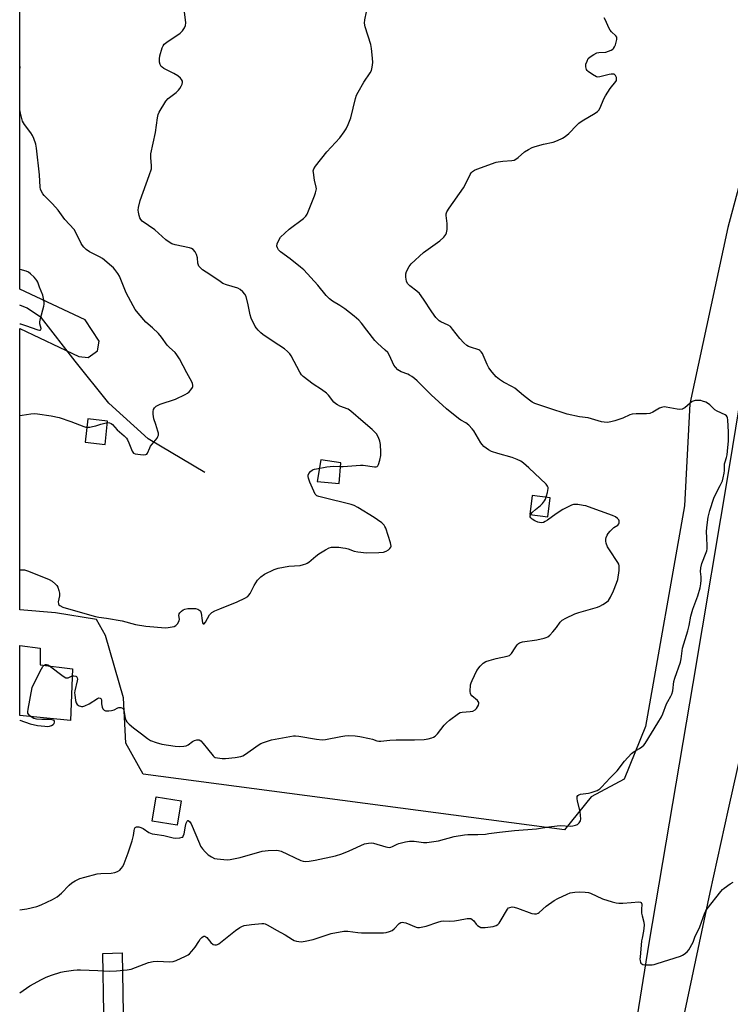
# Model space of a CAD drawing. Units: inches. Extents: x 1177771 to 1183770, y 545458 to 549458.
# Drawn here: x 1177771 to 1178073, y 548578 to 548997 of the extents above; entities that cross this region are included whole.
import ezdxf

# ---------------------------------------------------------------- set-up
doc = ezdxf.new("R2010")
doc.units = ezdxf.units.IN
doc.header["$MEASUREMENT"] = 0
for name, color, linetype in [('BLDG-Footprint', 5, 'Continuous'), ('HYDRO-Single Line Stream', 4, 'Continuous'), ('NTRL-Farm Land', 3, 'Continuous'), ('TRANS-Road', 130, 'Continuous'), ('Undefined', 1, 'Continuous')]:
    doc.layers.add(name, color=color, linetype=linetype)

msp = doc.modelspace()

# ---------------------------------------------------------------- linework, layer by layer
at = {"layer": 'BLDG-Footprint'}
for points, elevation in [([(1177793.16, 548720.62), (1177792.33, 548698.57), (1177770.69, 548700.69), (1177770.69, 548730.42), (1177779.43, 548729.35), (1177779.43, 548722.28)], 357.49), ([(1177839.3, 548664.43), (1177837.62, 548654.12), (1177827.02, 548655.84), (1177828.7, 548666.16)], 359)]:
    msp.add_lwpolyline(points, close=True, dxfattribs=dict(at, elevation=elevation))
at = {"layer": 'HYDRO-Single Line Stream'}
msp.add_lwpolyline([(1177849.42, 548804.05), (1177825.35, 548818.33), (1177808.62, 548833.47), (1177794.19, 548851.44), (1177779.9, 548869.86), (1177773.8, 548873.95), (1177770.7, 548875.27)], dxfattribs=at)
at = {"layer": 'NTRL-Farm Land'}
msp.add_polyline3d([(1178099.28, 549011.16, 0), (1178071.77, 548908.26, 0), (1178055.56, 548833.18, 0), (1178053.22, 548789.85, 0), (1178036.72, 548695.99, 0), (1178027.65, 548673.64, 0), (1178013.66, 548666.1, 0), (1178002.34, 548652.1, 0), (1177823.11, 548675.85, 0), (1177815.75, 548688.91, 0), (1177814.78, 548708.28, 0), (1177807.16, 548734.74, 0), (1177803.36, 548741.61, 0), (1177785.96, 548744.37, 0), (1177770.69, 548745.65, 0), (1177770.7, 548865.23, 0), (1177795.83, 548853.37, 0), (1177799.85, 548852.96, 0), (1177803.8, 548855.8, 0), (1177804.46, 548859.83, 0), (1177798.5, 548868.97, 0), (1177770.7, 548882.06, 0), (1177770.72, 549264.71, 0)], dxfattribs=at)
for points in [[(1177798.49, 548816.92, 0), (1177806.95, 548815.97, 0), (1177808.06, 548825.92, 0), (1177799.61, 548826.86, 0)], [(1177897.19, 548800.23, 0), (1177906.42, 548799.35, 0), (1177907.19, 548808.18, 0), (1177898.71, 548809.39, 0)], [(1177987.51, 548786.21, 0), (1177995.24, 548785.26, 0), (1177996.23, 548793.27, 0), (1177988.49, 548794.22, 0)]]:
    msp.add_polyline3d(points, close=True, dxfattribs=at)
at = {"layer": 'TRANS-Road'}
msp.add_lwpolyline([(1177806.51, 548574.28), (1177806.08, 548599.48), (1177814.3, 548599.85), (1177814.78, 548565.57)], dxfattribs=at)
for points in [[(1178022.63, 548506.76, 0), (1178038.33, 548603.86, 0), (1178056.97, 548714.39, 0), (1178072.63, 548808.1, 0), (1178092.85, 548931.29, 0), (1178100.01, 548970.18, 0), (1178109.07, 549008.67, 0)], [(1178079.55, 548694.99, 0), (1178071.82, 548660.92, 0), (1178064.05, 548625.45, 0), (1178042.28, 548522.38, 0)]]:
    msp.add_polyline3d(points, dxfattribs=at)
at = {"layer": 'Undefined'}
for points, elevation in [([(1177770.68, 548618.16), (1177773.74, 548618.52), (1177777.93, 548619.58), (1177779.85, 548620.22), (1177784.66, 548622.49), (1177786.61, 548623.63), (1177788.41, 548625.14), (1177791.73, 548628.53), (1177792.81, 548629.53), (1177794.25, 548630.43), (1177796.31, 548631.37), (1177798.39, 548632), (1177803.68, 548633.38), (1177805.12, 548633.54), (1177809.52, 548633.63), (1177811.18, 548633.92), (1177812.23, 548634.36), (1177813.2, 548635.02), (1177813.84, 548635.62), (1177814.47, 548636.53), (1177815.08, 548637.81), (1177816.86, 548642.35), (1177818.42, 548647.4), (1177819.04, 548649.68), (1177819.31, 548651.73), (1177819.5, 548652.54), (1177819.8, 548653.06), (1177820.34, 548653.34), (1177821.33, 548653.33), (1177822.17, 548653.08), (1177823.1, 548652.61), (1177825.63, 548651), (1177826.97, 548650.47), (1177828.09, 548650.24), (1177832.02, 548649.68), (1177835.9, 548648.69), (1177837.06, 548648.62), (1177838.79, 548648.69), (1177839.78, 548648.93), (1177839.97, 548649.06), (1177840.24, 548649.44), (1177840.55, 548650.46), (1177841.11, 548653.67), (1177841.45, 548654.98), (1177841.87, 548655.8), (1177842.19, 548656.02), (1177842.36, 548656.03), (1177842.84, 548655.7), (1177843.52, 548654.62), (1177847.05, 548646.24), (1177847.57, 548645.21), (1177848.32, 548644.02), (1177849.46, 548642.71), (1177850.74, 548641.53), (1177852.22, 548640.58), (1177853.53, 548639.97), (1177854.64, 548639.75), (1177857.52, 548639.49), (1177858.95, 548639.41), (1177860.1, 548639.48), (1177864.44, 548640.39), (1177873.69, 548643.03), (1177876.33, 548643.3), (1177879.87, 548643.49), (1177880.72, 548643.37), (1177881.81, 548642.98), (1177890.17, 548639.07), (1177891.24, 548638.78), (1177892.37, 548638.66), (1177893.75, 548638.77), (1177896.23, 548639.17), (1177904.93, 548641.08), (1177907.61, 548641.97), (1177910.67, 548643.14), (1177917.27, 548646.1), (1177918.07, 548646.36), (1177918.89, 548646.5), (1177920.26, 548646.59), (1177921.09, 548646.48), (1177926.28, 548644.82), (1177926.99, 548644.67), (1177927.67, 548644.65), (1177928.4, 548644.78), (1177929.12, 548645.02), (1177931.07, 548645.97), (1177931.87, 548646.27), (1177934.7, 548646.99), (1177936.41, 548647.32), (1177937.25, 548647.35), (1177938.35, 548647.28), (1177942.32, 548646.76), (1177943.77, 548646.79), (1177948.64, 548647.46), (1177955.4, 548649.32), (1177959.71, 548650.01), (1177961.18, 548650.1), (1177965.36, 548650.11), (1177968.65, 548650.31), (1177970.14, 548650.48), (1177974.57, 548651.18), (1177980.97, 548651.85), (1177990.39, 548652.48), (1177995.59, 548653.38), (1177999.12, 548653.87), (1178000.58, 548653.93), (1178004.66, 548653.73), (1178005.83, 548653.86), (1178006.98, 548654.1), (1178007.77, 548654.41), (1178008.52, 548655.07), (1178009.02, 548655.91), (1178009.16, 548656.73), (1178009.12, 548658.19), (1178008.91, 548659.96), (1178007.83, 548664.34), (1178007.62, 548665.48), (1178007.67, 548666.25), (1178007.92, 548666.66), (1178008.3, 548666.97), (1178009.03, 548667.23), (1178012.44, 548667.7), (1178013.6, 548667.97), (1178016.11, 548668.89), (1178016.9, 548669.28), (1178017.36, 548669.61), (1178017.97, 548670.19), (1178021.64, 548674.25), (1178024.67, 548677.14), (1178027.82, 548681.3), (1178030.74, 548684.58), (1178031.87, 548685.48), (1178034.19, 548686.73), (1178035.15, 548687.36), (1178036.01, 548688.1), (1178036.54, 548688.77), (1178041.88, 548697.65), (1178043.54, 548700.18), (1178044.11, 548701.42), (1178045.69, 548705.75), (1178046.2, 548706.74), (1178047.48, 548708.88), (1178047.94, 548709.83), (1178048.28, 548711.28), (1178048.71, 548715.22), (1178049.11, 548716.55), (1178051.62, 548723.47), (1178051.89, 548724.84), (1178052.45, 548729.31), (1178054.76, 548736.73), (1178055.3, 548739.01), (1178055.99, 548742.95), (1178056.88, 548745.89), (1178058.99, 548751.55), (1178059.92, 548754.94), (1178060.29, 548756.67), (1178060.41, 548758.33), (1178060.39, 548759.72), (1178060.04, 548761.98), (1178060.18, 548763.45), (1178060.66, 548765.31), (1178062.48, 548769.97), (1178062.75, 548770.8), (1178062.91, 548771.61), (1178062.96, 548772.98), (1178062.71, 548776.18), (1178062.68, 548779.04), (1178062.89, 548781.78), (1178063.38, 548785.08), (1178064.11, 548787.85), (1178065.78, 548793.09), (1178066.34, 548794.41), (1178068.48, 548798.56), (1178069.37, 548800.45), (1178069.78, 548801.8), (1178070.18, 548803.72), (1178070.3, 548804.84), (1178070.27, 548806.91), (1178070.33, 548807.79), (1178070.52, 548808.59), (1178071.17, 548810.5), (1178071.4, 548811.57), (1178071.77, 548814.69), (1178071.94, 548817.32), (1178072.05, 548819.68), (1178072.03, 548821.15), (1178071.7, 548826.44), (1178071.58, 548827.27), (1178071.43, 548827.78), (1178071.15, 548828.18), (1178070.53, 548828.63), (1178067.19, 548830.14), (1178066.2, 548830.69), (1178064.08, 548832.76), (1178063.03, 548833.58), (1178062.3, 548833.94), (1178060.99, 548834.4), (1178060.19, 548834.61), (1178059.38, 548834.73), (1178057.77, 548834.62), (1178056.99, 548834.43), (1178056.51, 548834.22), (1178055.64, 548833.57), (1178053.38, 548831.49), (1178052.92, 548831.21), (1178052.41, 548831.04), (1178051.28, 548830.91), (1178050.12, 548830.93), (1178045.44, 548831.81), (1178044.58, 548831.91), (1178044.02, 548831.88), (1178043.48, 548831.74), (1178042.7, 548831.39), (1178039.82, 548829.65), (1178038.5, 548829.12), (1178037.09, 548828.93), (1178032.71, 548829.06), (1178031.07, 548828.85), (1178029.99, 548828.52), (1178027.04, 548827.19), (1178023.67, 548826.02), (1178021.97, 548825.53), (1178020.5, 548825.37), (1178019.12, 548825.42), (1178018.03, 548825.55), (1178012.28, 548827.34), (1178008.67, 548827.78), (1178003.42, 548828.89), (1177995.63, 548831.39), (1177989.68, 548833.41), (1177988.53, 548834.02), (1177987.36, 548834.85), (1177984.86, 548836.79), (1177981.15, 548839.85), (1177980.16, 548840.46), (1177976.29, 548842.45), (1177974.6, 548843.62), (1177973.23, 548844.73), (1177971.47, 548846.72), (1177970.06, 548848.61), (1177969.42, 548849.91), (1177967.75, 548853.94), (1177967.37, 548854.67), (1177966.9, 548855.33), (1177966.27, 548855.88), (1177965.8, 548856.15), (1177962.31, 548857.32), (1177961.51, 548857.66), (1177960.77, 548858.08), (1177959.5, 548859.17), (1177957.72, 548860.97), (1177954.7, 548865), (1177953.75, 548866.09), (1177952.8, 548866.7), (1177949.7, 548868.08), (1177949.01, 548868.52), (1177948.58, 548868.91), (1177947.62, 548870.02), (1177945.82, 548872.37), (1177942.32, 548877.76), (1177940.62, 548880.15), (1177939.55, 548881.14), (1177936.51, 548883.47), (1177935.57, 548884.45), (1177935.11, 548885.38), (1177934.88, 548887.05), (1177934.88, 548888.47), (1177935.14, 548889.57), (1177936.24, 548891.68), (1177937.12, 548892.85), (1177942.3, 548897.53), (1177949.29, 548902.52), (1177950.93, 548904.11), (1177951.83, 548905.19), (1177952.18, 548905.91), (1177952.35, 548907.32), (1177952.34, 548909.95), (1177951.95, 548913.31), (1177952, 548914.09), (1177952.21, 548914.84), (1177953.22, 548916.52), (1177959.36, 548925.16), (1177959.93, 548926.15), (1177962.18, 548930.75), (1177962.64, 548931.48), (1177963.17, 548932.04), (1177963.98, 548932.6), (1177964.99, 548933.06), (1177973.2, 548935.94), (1177974.07, 548936.13), (1177976.12, 548936.39), (1177979.82, 548936.67), (1177980.89, 548936.93), (1177981.64, 548937.32), (1177982.58, 548937.96), (1177985.2, 548940.39), (1177986.93, 548941.43), (1177988.47, 548942.22), (1177989.81, 548942.7), (1177993.4, 548943.7), (1177997.4, 548944.57), (1177999.3, 548945.27), (1178001.42, 548946.2), (1178002.62, 548946.92), (1178004.08, 548948.17), (1178007.53, 548951.81), (1178008.39, 548952.62), (1178009.83, 548953.59), (1178015.37, 548956.84), (1178016.28, 548957.52), (1178016.84, 548958.14), (1178017.39, 548959.14), (1178019.04, 548962.91), (1178019.7, 548964.2), (1178021.72, 548967.34), (1178024.11, 548970.25), (1178024.35, 548970.72), (1178024.44, 548971.21), (1178024.31, 548971.95), (1178023.9, 548972.88), (1178023.42, 548973.37), (1178022.96, 548973.5), (1178022.15, 548973.48), (1178021.28, 548973.33), (1178017.28, 548972.24), (1178016.46, 548972.21), (1178015.94, 548972.35), (1178014.19, 548973.3), (1178012.29, 548974.61), (1178011.91, 548975.01), (1178011.64, 548975.47), (1178011.34, 548976.52), (1178011.3, 548977.06), (1178011.38, 548977.62), (1178011.85, 548979), (1178012.39, 548980.03), (1178013.19, 548980.84), (1178014.67, 548981.81), (1178015.99, 548982.43), (1178016.81, 548982.59), (1178019.9, 548982.85), (1178020.99, 548983.17), (1178022.04, 548983.61), (1178022.76, 548984.02), (1178023.16, 548984.36), (1178023.58, 548985.06), (1178023.89, 548985.87), (1178024.49, 548988.12), (1178024.55, 548988.65), (1178024.48, 548989.14), (1178024.08, 548989.74), (1178022.2, 548991.42), (1178021.71, 548992.12), (1178021.15, 548993.15), (1178019.63, 548996.32), (1178019.19, 548997.43)], 360), ([(1177770.69, 548762.61), (1177770.8, 548762.65), (1177771.62, 548762.72), (1177772.74, 548762.65), (1177774.41, 548762.15), (1177783.27, 548758.51), (1177784.5, 548757.84), (1177785.97, 548756.63), (1177786.49, 548756.02), (1177786.87, 548755.26), (1177787.32, 548753.87), (1177787.57, 548752.74), (1177787.57, 548751.6), (1177787.05, 548749.07), (1177787.12, 548748.19), (1177787.34, 548747.81), (1177787.69, 548747.48), (1177789.08, 548746.73), (1177799.31, 548743.76), (1177802.94, 548742.82), (1177804.36, 548742.52), (1177807.58, 548742.07), (1177814.24, 548740.91), (1177819.85, 548739.38), (1177824.27, 548738.77), (1177832.7, 548738.07), (1177833.81, 548738.13), (1177835.53, 548738.38), (1177836.35, 548738.58), (1177837.05, 548738.97), (1177837.78, 548739.77), (1177838.45, 548740.94), (1177838.56, 548741.67), (1177838.32, 548743.3), (1177838.47, 548743.89), (1177838.73, 548744.34), (1177839.45, 548745.14), (1177840.12, 548745.63), (1177840.92, 548745.97), (1177842.09, 548746.18), (1177844.2, 548746.27), (1177845.39, 548746.22), (1177846.43, 548745.94), (1177847.28, 548745.42), (1177847.57, 548745.03), (1177847.81, 548744.28), (1177848.22, 548741.16), (1177848.42, 548740.19), (1177848.71, 548739.74), (1177848.98, 548739.67), (1177849.12, 548739.73), (1177849.69, 548740.42), (1177851.41, 548743.47), (1177851.94, 548744.13), (1177852.38, 548744.48), (1177853.65, 548745.16), (1177855.79, 548746.12), (1177863.17, 548749.07), (1177866.39, 548750.63), (1177867.6, 548751.39), (1177868.13, 548751.9), (1177868.61, 548752.55), (1177870.41, 548756.06), (1177871.75, 548758.21), (1177873.12, 548759.63), (1177874.69, 548760.84), (1177878.87, 548762.81), (1177880.49, 548763.41), (1177885.09, 548764.22), (1177889.85, 548764.57), (1177891.27, 548764.89), (1177892.37, 548765.25), (1177892.9, 548765.49), (1177893.63, 548765.97), (1177896.61, 548768.48), (1177897.9, 548769.47), (1177900.69, 548771.22), (1177902.24, 548771.95), (1177903.27, 548772.26), (1177904.08, 548772.37), (1177906.35, 548772.26), (1177908.05, 548772.08), (1177909.19, 548771.88), (1177910.31, 548771.55), (1177912.83, 548770.6), (1177914.46, 548770.28), (1177918.13, 548769.94), (1177923.38, 548770.04), (1177925.4, 548770.21), (1177926.46, 548770.61), (1177927.43, 548771.19), (1177928.06, 548771.68), (1177928.49, 548772.26), (1177928.55, 548772.74), (1177928.26, 548774.11), (1177926.27, 548780.37), (1177925.91, 548781.16), (1177925.59, 548781.62), (1177924.6, 548782.61), (1177922.83, 548783.98), (1177921.42, 548784.95), (1177914.44, 548789.23), (1177912.9, 548790.04), (1177911.56, 548790.45), (1177899.5, 548793.36), (1177897.79, 548793.86), (1177897.01, 548794.2), (1177896.34, 548794.79), (1177895.66, 548796.07), (1177894.08, 548799.95), (1177893.51, 548801.6), (1177893.33, 548802.4), (1177893.34, 548802.92), (1177893.65, 548803.62), (1177894.34, 548804.47), (1177895.19, 548805.16), (1177895.96, 548805.46), (1177896.79, 548805.65), (1177901.31, 548806.41), (1177904.09, 548806.7), (1177906.81, 548806.57), (1177908.16, 548806.6), (1177915.58, 548807.2), (1177916.7, 548807.15), (1177921.45, 548806.45), (1177922.22, 548806.46), (1177922.64, 548806.61), (1177922.94, 548806.94), (1177923.16, 548807.39), (1177923.72, 548809.3), (1177924.16, 548811.28), (1177924.21, 548812.72), (1177924.02, 548815.9), (1177923.81, 548817.31), (1177923.16, 548818.96), (1177922.29, 548820.5), (1177921.56, 548821.35), (1177920.55, 548822.33), (1177916.74, 548825.56), (1177911.51, 548830.18), (1177910.29, 548830.97), (1177906.8, 548832.29), (1177905.78, 548832.76), (1177905.07, 548833.19), (1177904.24, 548834.01), (1177901.88, 548836.96), (1177901.1, 548837.74), (1177899.01, 548839.3), (1177895.4, 548841.65), (1177891.16, 548844.84), (1177890.48, 548845.57), (1177889.73, 548846.72), (1177886.12, 548853.62), (1177885.47, 548854.53), (1177884.57, 548855.56), (1177883.26, 548856.63), (1177878.41, 548859.78), (1177874.08, 548862.72), (1177873.18, 548863.42), (1177872, 548864.55), (1177871.28, 548865.4), (1177870.8, 548866.12), (1177869.04, 548869.73), (1177868.62, 548871.1), (1177867.81, 548875.39), (1177866.96, 548878.88), (1177866.45, 548879.91), (1177865.48, 548880.94), (1177864.37, 548881.85), (1177863.36, 548882.39), (1177858.56, 548883.83), (1177857.07, 548884.46), (1177855.83, 548885.24), (1177851.47, 548888.3), (1177848.36, 548890.27), (1177847.37, 548891.17), (1177846.89, 548891.78), (1177846.65, 548892.23), (1177846.44, 548893.05), (1177846.2, 548895.4), (1177845.87, 548896.7), (1177845.3, 548897.89), (1177844.38, 548898.87), (1177843.68, 548899.3), (1177842.87, 548899.57), (1177836.71, 548900.9), (1177835.42, 548901.35), (1177834.2, 548901.93), (1177832.84, 548902.92), (1177828.14, 548907.17), (1177822.8, 548910.86), (1177822.12, 548911.61), (1177821.75, 548912.32), (1177821.42, 548913.39), (1177821.14, 548914.76), (1177821.1, 548915.61), (1177821.25, 548916.78), (1177821.96, 548919.67), (1177825.76, 548930.3), (1177826.64, 548933.14), (1177826.72, 548934.5), (1177826.36, 548938.01), (1177826.4, 548939.51), (1177828.36, 548948.59), (1177829.22, 548954.92), (1177829.51, 548956.32), (1177829.95, 548957.26), (1177832.79, 548961.99), (1177833.81, 548963.07), (1177837.15, 548965.58), (1177838.25, 548966.56), (1177838.77, 548967.28), (1177839.35, 548968.33), (1177839.72, 548969.13), (1177839.92, 548969.94), (1177839.87, 548970.47), (1177839.53, 548971.18), (1177838.98, 548971.76), (1177837.88, 548972.65), (1177836.19, 548973.73), (1177831.98, 548975.88), (1177831.26, 548976.34), (1177830.85, 548976.71), (1177830.38, 548977.56), (1177830.14, 548978.56), (1177830.09, 548979.9), (1177830.24, 548981.27), (1177831.31, 548984.64), (1177831.65, 548985.44), (1177832.13, 548986.13), (1177833.24, 548987.03), (1177838.86, 548990.82), (1177839.85, 548991.81), (1177840.8, 548993.15), (1177841.19, 548994.19), (1177841.32, 548995.31), (1177840.79, 549000)], 356), ([(1177793.05, 548717.54), (1177793.7, 548717.64), (1177794.48, 548717.52), (1177794.86, 548717.28), (1177795.16, 548716.69), (1177795.22, 548716.2), (1177795.14, 548715.4), (1177794.12, 548711.22), (1177794.03, 548710.35), (1177794.05, 548709.48), (1177794.35, 548707.16), (1177794.66, 548706.09), (1177795.13, 548705.46), (1177796, 548704.85), (1177796.48, 548704.64), (1177796.98, 548704.52), (1177797.52, 548704.56), (1177798.34, 548704.8), (1177800.19, 548705.69), (1177803.73, 548707.96), (1177804.38, 548708.18), (1177804.94, 548708.14), (1177805.23, 548707.92), (1177805.48, 548707.37), (1177805.47, 548705.64), (1177805.7, 548704.31), (1177806.02, 548703.6), (1177806.52, 548703.03), (1177807.17, 548702.7), (1177807.7, 548702.66), (1177808.53, 548702.71), (1177809.67, 548702.89), (1177810.78, 548703.18), (1177812.38, 548704.05), (1177812.85, 548704.19), (1177813.64, 548704.18), (1177814.34, 548703.91), (1177814.66, 548703.6), (1177814.98, 548702.99), (1177815.49, 548699.56), (1177815.75, 548698.74), (1177816.2, 548698.03), (1177817.26, 548697), (1177819.11, 548695.47), (1177822.5, 548692.97), (1177825.07, 548690.95), (1177826.3, 548690.16), (1177828.7, 548689.26), (1177831.17, 548688.52), (1177836.75, 548687.63), (1177838.48, 548687.5), (1177840.43, 548687.63), (1177841.49, 548687.87), (1177842.25, 548688.26), (1177844.18, 548689.61), (1177844.94, 548690.04), (1177845.97, 548690.36), (1177846.48, 548690.41), (1177846.96, 548690.34), (1177847.63, 548689.92), (1177848.64, 548688.86), (1177850.57, 548686.54), (1177852.9, 548683.55), (1177853.31, 548683.19), (1177853.78, 548682.93), (1177854.82, 548682.66), (1177856.75, 548682.42), (1177858.18, 548682.42), (1177862.24, 548682.8), (1177864.72, 548683.32), (1177865.49, 548683.6), (1177866.25, 548684.01), (1177872.45, 548688.35), (1177873.2, 548688.79), (1177874.25, 548689.27), (1177876.38, 548690.01), (1177877.75, 548690.39), (1177887.08, 548692.06), (1177887.94, 548692.09), (1177889.28, 548691.96), (1177896.78, 548690.6), (1177899.21, 548690.34), (1177900.63, 548690.45), (1177907.24, 548691.77), (1177908.94, 548692.06), (1177910.37, 548692.2), (1177913.28, 548692.05), (1177915.32, 548691.81), (1177919.4, 548690.97), (1177920.63, 548690.64), (1177922.53, 548689.98), (1177923.37, 548689.83), (1177924.23, 548689.84), (1177928, 548690.2), (1177930.77, 548690.38), (1177938.44, 548690.39), (1177942.62, 548690.57), (1177944.3, 548690.75), (1177945.92, 548691.16), (1177946.62, 548691.49), (1177947.27, 548691.92), (1177948.26, 548692.94), (1177951.16, 548696.57), (1177952.12, 548697.64), (1177953.45, 548698.77), (1177957.19, 548701.56), (1177957.94, 548701.94), (1177958.75, 548702.14), (1177962.19, 548702.41), (1177963.32, 548702.62), (1177964.33, 548703.14), (1177964.93, 548703.71), (1177965.34, 548704.4), (1177965.67, 548705.14), (1177965.85, 548705.87), (1177965.84, 548706.32), (1177965.63, 548706.74), (1177965.3, 548707.13), (1177962.92, 548709.02), (1177962.44, 548709.6), (1177962.27, 548710.08), (1177962.19, 548710.89), (1177962.35, 548713.72), (1177962.54, 548714.55), (1177962.97, 548715.64), (1177965.06, 548719.87), (1177966.39, 548721.73), (1177967.69, 548722.98), (1177968.87, 548723.72), (1177970.21, 548724.18), (1177973.27, 548724.96), (1177977.88, 548725.91), (1177978.92, 548726.28), (1177979.35, 548726.61), (1177979.69, 548727.03), (1177981.25, 548729.53), (1177982.1, 548730.74), (1177982.68, 548731.36), (1177983.13, 548731.65), (1177984.47, 548732), (1177990.49, 548732.88), (1177993.62, 548733.62), (1177994.45, 548733.86), (1177995.22, 548734.21), (1177996.1, 548734.94), (1177997.29, 548736.26), (1177998.81, 548738.1), (1178000.46, 548740.45), (1178001.29, 548741.2), (1178002.79, 548742.06), (1178006.68, 548743.98), (1178008.35, 548744.52), (1178016.27, 548746.78), (1178017.34, 548747.23), (1178018.61, 548747.93), (1178020.08, 548748.85), (1178020.91, 548749.61), (1178021.81, 548751.08), (1178023.12, 548753.7), (1178024.39, 548756.95), (1178024.93, 548758.6), (1178025.47, 548762.33), (1178025.58, 548763.48), (1178025.56, 548764.31), (1178025.33, 548765.1), (1178024.92, 548765.84), (1178021.33, 548771.15), (1178020.57, 548772.39), (1178019.99, 548774.01), (1178019.83, 548774.84), (1178019.79, 548775.67), (1178019.98, 548776.44), (1178020.44, 548777.43), (1178020.89, 548778.14), (1178021.63, 548779.04), (1178023.26, 548780.7), (1178024.89, 548781.72), (1178025.43, 548782.21), (1178025.58, 548782.66), (1178025.53, 548783.43), (1178025.32, 548783.9), (1178024.81, 548784.5), (1178023.95, 548785.18), (1178022.65, 548785.83), (1178012.44, 548789.49), (1178011.31, 548789.84), (1178010.21, 548790.07), (1178007.96, 548790.42), (1178006.85, 548790.51), (1178006.03, 548790.43), (1178005.22, 548790.15), (1178001.5, 548788.35), (1177998.66, 548786.45), (1177995.1, 548783.73), (1177994.12, 548783.15), (1177993.35, 548782.83), (1177992.29, 548782.69), (1177990.96, 548782.9), (1177989.66, 548783.49), (1177988.46, 548784.26), (1177987.92, 548784.82), (1177987.71, 548785.23), (1177987.65, 548785.66), (1177987.94, 548786.3), (1177988.66, 548787.12), (1177989.92, 548788.31), (1177992.09, 548790.08), (1177992.92, 548790.88), (1177993.83, 548791.98), (1177994.21, 548792.73), (1177995.02, 548795.52), (1177995.32, 548797.19), (1177995.27, 548797.73), (1177995.1, 548798.23), (1177994.47, 548799.12), (1177987.16, 548806.08), (1177984.91, 548808.02), (1177983.72, 548808.89), (1177982.21, 548809.62), (1177980.08, 548810.42), (1177973.87, 548812.15), (1177971.19, 548813.03), (1177969.93, 548813.68), (1177968.05, 548815.16), (1177967.21, 548815.99), (1177966.72, 548816.65), (1177963.69, 548821.8), (1177962.96, 548822.69), (1177961.55, 548824.11), (1177960.26, 548825.22), (1177958.23, 548826.32), (1177957.26, 548826.96), (1177952.08, 548831.19), (1177945.55, 548837.12), (1177939.62, 548843.05), (1177938.53, 548844.04), (1177937.38, 548844.89), (1177936.41, 548845.48), (1177935.68, 548845.81), (1177932.85, 548846.82), (1177932.12, 548847.23), (1177931.47, 548847.77), (1177930.47, 548848.78), (1177929.76, 548849.72), (1177927.85, 548853.86), (1177927.11, 548855.06), (1177926.08, 548856.08), (1177922.8, 548858.98), (1177921.66, 548860.13), (1177918.29, 548864.58), (1177915.93, 548867.5), (1177914.78, 548868.78), (1177912.86, 548870.53), (1177908.91, 548873.71), (1177906.83, 548875.06), (1177903.68, 548876.86), (1177902.33, 548877.92), (1177900.9, 548879.33), (1177897.46, 548883.65), (1177891.45, 548890.23), (1177890.1, 548891.4), (1177885.64, 548894.91), (1177881.51, 548897.89), (1177880.74, 548898.7), (1177880.21, 548899.6), (1177880.01, 548900.32), (1177880.16, 548901.35), (1177880.78, 548902.89), (1177881.61, 548904.06), (1177885.16, 548907.56), (1177891.29, 548912.05), (1177892.27, 548913.05), (1177892.89, 548913.96), (1177896.03, 548921.68), (1177896.49, 548923.01), (1177896.75, 548924.08), (1177896.81, 548924.61), (1177896.73, 548925.41), (1177896.06, 548928.42), (1177895.53, 548931.56), (1177895.49, 548932.39), (1177895.65, 548933.18), (1177896.42, 548934.37), (1177901.31, 548940.34), (1177906.72, 548946.37), (1177908.66, 548948.94), (1177909.47, 548950.16), (1177910.34, 548952.06), (1177911.43, 548954.85), (1177913.44, 548963.08), (1177913.89, 548964.43), (1177914.56, 548965.72), (1177917.02, 548970.05), (1177919.63, 548974), (1177920.17, 548975.03), (1177920.54, 548976.39), (1177920.79, 548978.38), (1177920.71, 548980.17), (1177920.28, 548984.33), (1177919.89, 548986.01), (1177917.5, 548993.62), (1177917.21, 548995.06), (1177917.34, 548996.51), (1177918.08, 549000)], 358), ([(1177770.7, 548867.26), (1177770.96, 548867.21), (1177773.16, 548866.57), (1177778.41, 548864.65), (1177779.14, 548864.52), (1177779.44, 548864.57), (1177779.68, 548864.75), (1177779.79, 548865.3), (1177779.3, 548867.25), (1177779.28, 548868.08), (1177779.56, 548869.53), (1177780.91, 548874.72), (1177781.03, 548875.59), (1177781.02, 548876.41), (1177780.81, 548878.07), (1177780.48, 548879.43), (1177779.07, 548882.83), (1177778.32, 548884.96), (1177777.98, 548885.65), (1177777.57, 548886.26), (1177776.79, 548887.1), (1177775.28, 548888.46), (1177774.38, 548889.17), (1177773.38, 548889.67), (1177770.93, 548890.33), (1177770.7, 548890.43)], 352), ([(1177775.59, 548700.21), (1177774.89, 548700.75), (1177774.38, 548701.32), (1177774.2, 548701.78), (1177774.17, 548702.31), (1177774.31, 548703.46), (1177776.05, 548712.58), (1177776.67, 548714.23), (1177779.9, 548720.58), (1177780.51, 548721.57), (1177781.04, 548722.09)], 358), ([(1177781.04, 548722.09), (1177781.69, 548722.4), (1177782.13, 548722.4), (1177782.59, 548722.25), (1177783.34, 548721.81)], 358), ([(1177783.34, 548721.81), (1177789.13, 548717.49), (1177790.31, 548716.79), (1177790.79, 548716.68), (1177791.25, 548716.77), (1177793.05, 548717.54)], 358), ([(1177770.69, 548698.73), (1177770.8, 548698.68), (1177775.18, 548697.18), (1177778.28, 548696.54), (1177781.35, 548696.14), (1177782.46, 548696.11), (1177783.34, 548696.22), (1177784.16, 548696.47), (1177784.84, 548696.85), (1177785.36, 548697.38), (1177785.54, 548697.82), (1177785.51, 548698.21), (1177785.31, 548698.54), (1177784.95, 548698.78), (1177784.46, 548698.94), (1177783.35, 548699.08), (1177780.11, 548699.03), (1177777.79, 548699.16), (1177776.73, 548699.51), (1177775.59, 548700.21)], 358), ([(1177770.68, 548582.73), (1177774.99, 548585.84), (1177779.9, 548588.48), (1177782, 548589.53), (1177784.21, 548590.33), (1177788.14, 548591.61), (1177789.57, 548591.89), (1177793.62, 548592.42), (1177795.07, 548592.57), (1177796.53, 548592.59), (1177803.88, 548592.35), (1177809.02, 548592.03), (1177811.85, 548592.09), (1177816.3, 548592.58), (1177818.04, 548592.89), (1177819.91, 548593.51), (1177825.5, 548595.66), (1177827.44, 548596.16), (1177829.11, 548596.3), (1177834.53, 548595.95), (1177835.93, 548596.1), (1177837.26, 548596.6), (1177841.21, 548598.42), (1177842.23, 548598.95), (1177842.91, 548599.44), (1177843.89, 548600.47), (1177845.33, 548602.26), (1177846.76, 548604.63), (1177847.42, 548605.56), (1177848.15, 548606.39), (1177848.73, 548606.82), (1177848.93, 548606.88), (1177849.39, 548606.84), (1177849.86, 548606.63), (1177850.3, 548606.3), (1177851.97, 548604.21), (1177852.91, 548603.37), (1177853.59, 548603.14), (1177854.31, 548603.16), (1177854.76, 548603.31), (1177855.37, 548603.69), (1177862.37, 548609.25), (1177864.21, 548610.55), (1177865.15, 548611.03), (1177866.16, 548611.39), (1177869.25, 548611.92), (1177873.57, 548612.32), (1177874.43, 548612.27), (1177875.07, 548612.09), (1177876.1, 548611.61), (1177879.87, 548609.46), (1177883.53, 548607.53), (1177886.62, 548605.42), (1177887.33, 548605.02), (1177888.38, 548604.71), (1177890.36, 548604.55), (1177891.22, 548604.57), (1177892.06, 548604.7), (1177895.42, 548605.51), (1177903.11, 548608.01), (1177908.52, 548608.96), (1177909.37, 548609.03), (1177910.23, 548608.98), (1177914.43, 548608.39), (1177916.01, 548608.29), (1177924.15, 548608.27), (1177925.33, 548608.32), (1177926.5, 548608.5), (1177927.93, 548608.83), (1177928.96, 548609.3), (1177929.81, 548610.04), (1177932.04, 548612.29), (1177932.72, 548612.7), (1177933.22, 548612.81), (1177934, 548612.77), (1177934.83, 548612.53), (1177939.22, 548610.74), (1177939.77, 548610.62), (1177940.61, 548610.62), (1177942.01, 548610.81), (1177943.41, 548611.14), (1177948.38, 548612.91), (1177949.78, 548613.28), (1177950.92, 548613.35), (1177953.52, 548613.3), (1177955.48, 548613.42), (1177957.17, 548613.65), (1177960.88, 548614.41), (1177961.97, 548614.47), (1177962.45, 548614.34), (1177963.09, 548613.92), (1177963.66, 548613.35), (1177964.74, 548611.99), (1177965.34, 548611.45), (1177965.99, 548610.99), (1177966.7, 548610.64), (1177967.21, 548610.52), (1177968.6, 548610.54), (1177971.92, 548611.03), (1177973.2, 548611.44), (1177973.87, 548611.82), (1177974.45, 548612.42), (1177974.94, 548613.14), (1177977.99, 548618.37), (1177978.5, 548618.91), (1177978.97, 548619.15), (1177980.05, 548619.34), (1177980.91, 548619.23), (1177982.34, 548618.79), (1177988.44, 548616.58), (1177989.55, 548616.36), (1177990.3, 548616.43), (1177991.01, 548616.68), (1177991.48, 548616.97), (1177994.46, 548619.64), (1177997.92, 548622.02), (1177999.45, 548622.9), (1178003.38, 548624.78), (1178004.72, 548625.26), (1178006.64, 548625.58), (1178008.65, 548625.69), (1178011, 548625.62), (1178012.47, 548625.42), (1178013.31, 548625.19), (1178018.38, 548622.83), (1178022.52, 548621.46), (1178024.2, 548621), (1178025.34, 548620.91), (1178027.07, 548620.97), (1178030.56, 548621.19), (1178033.8, 548621.54), (1178034.55, 548621.42), (1178034.89, 548621.16), (1178035.11, 548620.5), (1178034.96, 548618.19), (1178035.05, 548616.71), (1178035.27, 548615.55), (1178036.02, 548612.86), (1178036.15, 548611.53), (1178035.88, 548609.06), (1178035.22, 548606.09), (1178035.05, 548604.91), (1178034.38, 548597.97), (1178034.36, 548597.19), (1178034.43, 548596.37), (1178034.57, 548595.84), (1178034.79, 548595.38), (1178035.11, 548595.07), (1178035.56, 548594.88), (1178036.35, 548594.76), (1178038.06, 548594.72), (1178039.5, 548594.75), (1178040.34, 548594.86), (1178041.7, 548595.23), (1178051.63, 548598.38), (1178052.42, 548598.75), (1178053.13, 548599.18), (1178054.42, 548600.2), (1178055.1, 548601.09), (1178056.96, 548604.29), (1178057.72, 548606.41), (1178059.76, 548610.83), (1178061.94, 548616.85), (1178062.31, 548617.63), (1178062.96, 548618.58), (1178068.72, 548625.82), (1178069.46, 548626.67), (1178070.11, 548627.25), (1178072.75, 548629.12), (1178074.03, 548629.83)], 362)]:
    msp.add_lwpolyline(points, dxfattribs=dict(at, elevation=elevation))
for points in [[(1177770.7, 548974.64, 354), (1177770.78, 548975.24, 354), (1177770.83, 548976.37, 354), (1177770.71, 548977.2, 354), (1177770.7, 548977.24, 354)], [(1177770.69, 548828.28, 354), (1177771.7, 548828.47, 354), (1177775.43, 548829.01, 354), (1177776.8, 548829.09, 354), (1177778.22, 548829.01, 354), (1177784, 548828.19, 354), (1177787.42, 548827.37, 354), (1177792.46, 548825.79, 354), (1177797.93, 548823.63, 354), (1177798.77, 548823.39, 354), (1177799.47, 548823.29, 354), (1177800.5, 548823.33, 354), (1177801.63, 548823.56, 354), (1177803.02, 548823.94, 354), (1177805.17, 548824.67, 354), (1177806.89, 548825.1, 354), (1177808.03, 548825.28, 354), (1177808.84, 548825.24, 354), (1177809.5, 548824.93, 354), (1177810.11, 548824.46, 354), (1177812.12, 548822.17, 354), (1177815.1, 548819.65, 354), (1177816.06, 548818.7, 354), (1177816.52, 548817.98, 354), (1177817.14, 548816.69, 354), (1177818.5, 548813.16, 354), (1177818.76, 548812.69, 354), (1177819.09, 548812.31, 354), (1177819.78, 548811.99, 354), (1177820.88, 548811.79, 354), (1177823.19, 548811.58, 354), (1177824.24, 548811.65, 354), (1177824.68, 548811.9, 354), (1177824.99, 548812.27, 354), (1177825.95, 548814.57, 354), (1177826.35, 548815.32, 354), (1177829.07, 548818.69, 354), (1177829.46, 548819.33, 354), (1177829.68, 548819.96, 354), (1177829.66, 548820.78, 354), (1177829.47, 548821.63, 354), (1177828.6, 548824.48, 354), (1177827.75, 548826.83, 354), (1177827.52, 548827.86, 354), (1177827.43, 548828.91, 354), (1177827.47, 548830.01, 354), (1177827.61, 548830.8, 354), (1177827.95, 548831.53, 354), (1177828.74, 548832.19, 354), (1177830.44, 548833.08, 354), (1177836.88, 548835.25, 354), (1177841.01, 548837.28, 354), (1177842, 548837.84, 354), (1177842.68, 548838.36, 354), (1177843.46, 548839.21, 354), (1177844.08, 548840.15, 354), (1177844.27, 548840.65, 354), (1177844.31, 548841.14, 354), (1177844.19, 548841.91, 354), (1177843.92, 548842.67, 354), (1177841.73, 548846.39, 354), (1177838.59, 548852.4, 354), (1177837.46, 548854.14, 354), (1177836.7, 548855.03, 354), (1177834.4, 548857.16, 354), (1177833.41, 548858.19, 354), (1177830.89, 548861.66, 354), (1177829.67, 548863.16, 354), (1177827.17, 548865.54, 354), (1177824.32, 548868.03, 354), (1177821.03, 548871.75, 354), (1177819.76, 548873.34, 354), (1177818.87, 548874.88, 354), (1177816, 548880.43, 354), (1177813.97, 548885.43, 354), (1177813.05, 548887.48, 354), (1177812.33, 548888.72, 354), (1177811.19, 548890.38, 354), (1177810.62, 548891.04, 354), (1177809.75, 548891.84, 354), (1177805.82, 548895.06, 354), (1177804.55, 548895.81, 354), (1177800.32, 548897.95, 354), (1177798.96, 548898.92, 354), (1177797.89, 548899.87, 354), (1177797.36, 548900.52, 354), (1177796.78, 548901.47, 354), (1177794.57, 548906.16, 354), (1177793.83, 548907.39, 354), (1177789.82, 548911.67, 354), (1177787.04, 548915.59, 354), (1177784.59, 548918.35, 354), (1177781.06, 548921.9, 354), (1177780.53, 548922.58, 354), (1177779.98, 548923.56, 354), (1177779.56, 548924.59, 354), (1177779.38, 548925.42, 354), (1177779.13, 548930.65, 354), (1177777.85, 548942, 354), (1177777.55, 548943.72, 354), (1177776.75, 548946.09, 354), (1177776.17, 548947.36, 354), (1177775.39, 548948.55, 354), (1177772.73, 548951.97, 354), (1177772.26, 548952.71, 354), (1177771.91, 548953.47, 354), (1177770.97, 548956.85, 354), (1177770.7, 548958.23, 354)]]:
    msp.add_polyline3d(points, dxfattribs=at)

doc.saveas('drawing.dxf')
